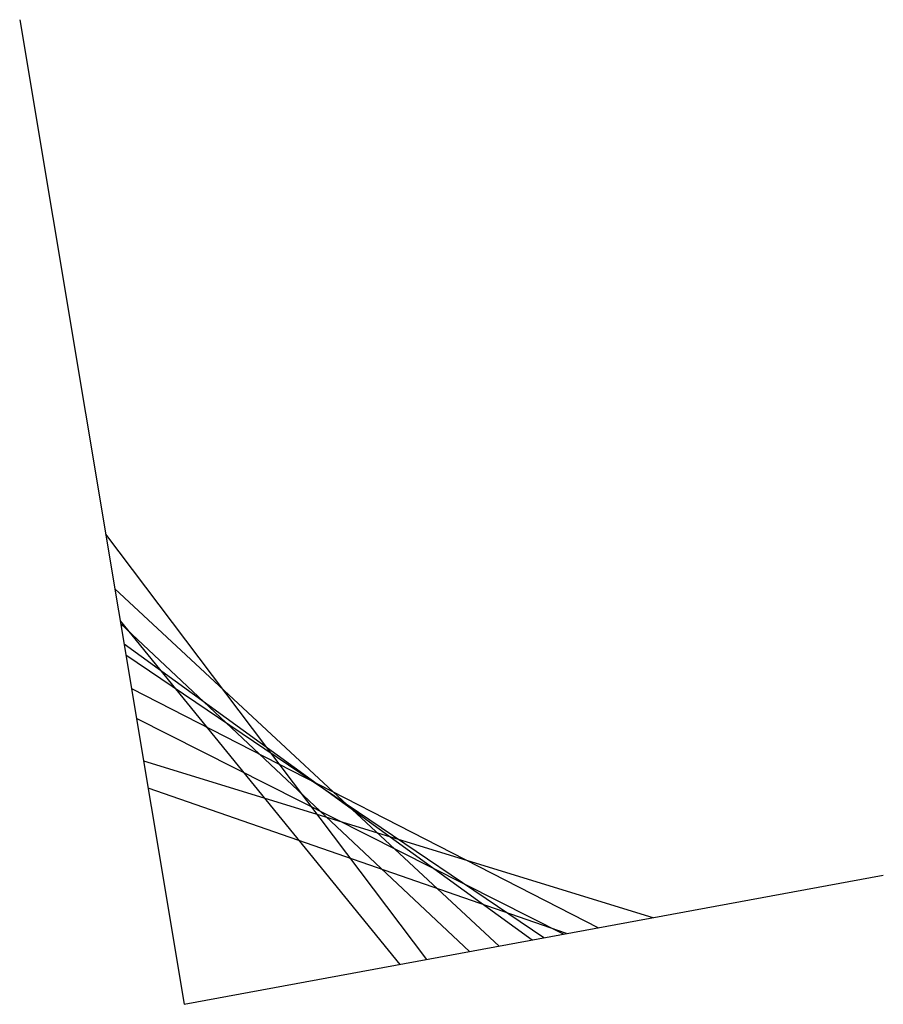
# Model space of a CAD drawing. Units: inches. Extents: x 38.8 to 58.4, y 12.8 to 35.1.
import ezdxf

# ---------------------------------------------------------------- set-up
doc = ezdxf.new("R2010")
doc.units = ezdxf.units.IN

msp = doc.modelspace()

# ---------------------------------------------------------------- linework, layer by layer
for p, q in [((38.841, 35.077), (42.572, 12.757)), ((42.572, 12.757), (58.418, 15.687))]:
    msp.add_line(p, q)
at = {"color": 1}
for p, q in [((48.074, 13.774), (40.791, 23.412)), ((49.711, 14.077), (40.998, 22.176)), ((41.119, 21.45), (47.457, 13.66)), ((41.131, 21.38), (49.035, 13.952)), ((41.206, 20.928), (50.46, 14.215)), ((50.719, 14.263), (41.25, 20.668)), ((41.375, 19.917), (51.963, 14.493)), ((51.17, 14.347), (41.489, 19.239)), ((41.65, 18.275), (53.196, 14.721)), ((51.24, 14.36), (41.753, 17.657))]:
    msp.add_line(p, q, dxfattribs=at)

doc.saveas('drawing.dxf')
